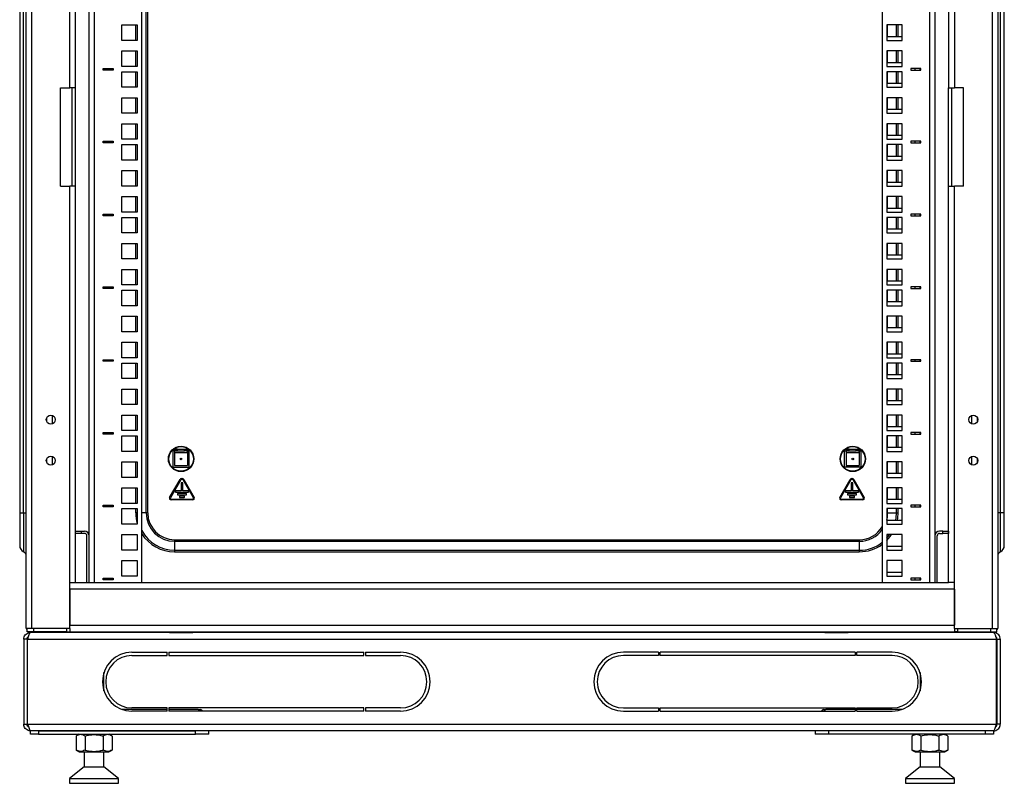
# Model space of a CAD drawing. Units: millimetres. Extents: x 2968 to 6740, y 766 to 4596.
# Drawn here: x 5414 to 6015, y 2719 to 3185 of the extents above; entities that cross this region are included whole.
import ezdxf

# ---------------------------------------------------------------- set-up
doc = ezdxf.new("R2010")
doc.units = ezdxf.units.MM

msp = doc.modelspace()

# ---------------------------------------------------------------- linework, layer by layer
at = {"linetype": 'Continuous', "lineweight": 25}
for p, q in [((5418.15, 2813.05), (5418.15, 4076.3)), ((5421.65, 2813.05), (5421.65, 4076.3)), ((6007.65, 4076.3), (6007.65, 2813.05)), ((6011.15, 4076.3), (6011.15, 2813.05)), ((5456.65, 2841.05), (5456.65, 4048.3)), ((5459.65, 4048.3), (5459.65, 2841.05)), ((5488.65, 2841.05), (5488.65, 4046.06)), ((5940.65, 4046.06), (5940.65, 2841.05)), ((5969.65, 2841.05), (5969.65, 4048.3)), ((5972.65, 4048.3), (5972.65, 2841.05)), ((5491.36, 2883.55), (5491.36, 4004.8)), ((5492.32, 2883.55), (5492.32, 4004.8)), ((5414.15, 3767.8), (5414.15, 2883.55)), ((5416.43, 2883.55), (5416.43, 3765.51)), ((6012.86, 2883.55), (6012.86, 3765.51)), ((6015.15, 2883.55), (6015.15, 3767.8)), ((5444.65, 3143.05), (5444.65, 3746.3)), ((5448.15, 3143.05), (5448.15, 3746.3)), ((5981.15, 3746.3), (5981.15, 3143.05)), ((5984.65, 3746.3), (5984.65, 3143.05)), ((5476.4, 3181.48), (5485.9, 3181.48)), ((5476.4, 3171.98), (5476.4, 3181.48)), ((5484.97, 3171.98), (5484.97, 3181.48)), ((5485.9, 3181.48), (5485.9, 3171.98)), ((5943.4, 3181.48), (5943.4, 3171.98)), ((5952.9, 3181.48), (5943.4, 3181.48)), ((5943.93, 3174.48), (5943.93, 3181.48)), ((5949.36, 3174.48), (5949.36, 3181.48)), ((5950.32, 3174.48), (5950.32, 3181.48)), ((5952.9, 3171.98), (5952.9, 3181.48)), ((5943.4, 3174.48), (5952.9, 3174.48)), ((5485.9, 3171.98), (5476.4, 3171.98)), ((5943.4, 3171.98), (5952.9, 3171.98)), ((5476.4, 3165.6), (5485.9, 3165.6)), ((5476.4, 3156.1), (5476.4, 3165.6)), ((5484.97, 3156.1), (5484.97, 3165.6)), ((5485.9, 3165.6), (5485.9, 3156.1)), ((5952.9, 3165.6), (5943.4, 3165.6)), ((5943.4, 3165.6), (5943.4, 3156.1)), ((5943.93, 3158.6), (5943.93, 3165.6)), ((5949.36, 3158.6), (5949.36, 3165.6)), ((5950.32, 3158.6), (5950.32, 3165.6)), ((5952.9, 3156.1), (5952.9, 3165.6)), ((5485.9, 3156.1), (5476.4, 3156.1)), ((5943.4, 3158.6), (5952.9, 3158.6)), ((5943.4, 3156.1), (5952.9, 3156.1)), ((5465.15, 3154.93), (5471.15, 3154.93)), ((5465.15, 3153.93), (5465.15, 3154.93)), ((5471.15, 3153.93), (5465.15, 3153.93)), ((5465.65, 3153.93), (5465.65, 3154.93)), ((5468.65, 3154.93), (5468.65, 3153.93)), ((5471.15, 3154.93), (5471.15, 3153.93)), ((5476.4, 3143.4), (5476.4, 3152.9)), ((5476.4, 3152.9), (5485.9, 3152.9)), ((5484.97, 3143.4), (5484.97, 3152.9)), ((5485.9, 3152.9), (5485.9, 3143.4)), ((5943.4, 3152.9), (5943.4, 3143.4)), ((5952.9, 3152.9), (5943.4, 3152.9)), ((5943.93, 3145.9), (5943.93, 3152.9)), ((5949.36, 3145.9), (5949.36, 3152.9)), ((5950.32, 3145.9), (5950.32, 3152.9)), ((5952.9, 3143.4), (5952.9, 3152.9)), ((5964.15, 3154.93), (5958.15, 3154.93)), ((5958.15, 3154.93), (5958.15, 3153.93)), ((5958.15, 3153.93), (5964.15, 3153.93)), ((5960.65, 3153.93), (5960.65, 3154.93)), ((5963.65, 3154.93), (5963.65, 3153.93)), ((5964.15, 3153.93), (5964.15, 3154.93)), ((5485.9, 3143.4), (5476.4, 3143.4)), ((5943.4, 3145.9), (5952.9, 3145.9)), ((5943.4, 3143.4), (5952.9, 3143.4)), ((5439.15, 3143.05), (5444.65, 3143.05)), ((5439.15, 3083.05), (5439.15, 3143.05)), ((5448.15, 3143.05), (5444.65, 3143.05)), ((5446.15, 3083.05), (5446.15, 3143.05)), ((5448.15, 3083.05), (5448.15, 3143.05)), ((5981.15, 3143.05), (5984.65, 3143.05)), ((5981.15, 3083.05), (5981.15, 3143.05)), ((5983.15, 3083.05), (5983.15, 3143.05)), ((5990.15, 3143.05), (5984.65, 3143.05)), ((5990.15, 3083.05), (5990.15, 3143.05)), ((5476.4, 3137.03), (5485.9, 3137.03)), ((5476.4, 3127.53), (5476.4, 3137.03)), ((5484.97, 3127.53), (5484.97, 3137.03)), ((5485.9, 3137.03), (5485.9, 3127.53)), ((5952.9, 3137.03), (5943.4, 3137.03)), ((5943.4, 3137.03), (5943.4, 3127.53)), ((5943.93, 3130.03), (5943.93, 3137.03)), ((5949.36, 3130.03), (5949.36, 3137.03)), ((5950.32, 3130.03), (5950.32, 3137.03)), ((5952.9, 3127.53), (5952.9, 3137.03)), ((5485.9, 3127.53), (5476.4, 3127.53)), ((5943.4, 3130.03), (5952.9, 3130.03)), ((5943.4, 3127.53), (5952.9, 3127.53)), ((5476.4, 3121.15), (5485.9, 3121.15)), ((5476.4, 3111.65), (5476.4, 3121.15)), ((5484.97, 3111.65), (5484.97, 3121.15)), ((5485.9, 3121.15), (5485.9, 3111.65)), ((5952.9, 3121.15), (5943.4, 3121.15)), ((5943.4, 3121.15), (5943.4, 3111.65)), ((5943.93, 3114.15), (5943.93, 3121.15)), ((5949.36, 3114.15), (5949.36, 3121.15)), ((5950.32, 3114.15), (5950.32, 3121.15)), ((5952.9, 3111.65), (5952.9, 3121.15)), ((5943.4, 3114.15), (5952.9, 3114.15)), ((5465.15, 3110.48), (5471.15, 3110.48)), ((5465.15, 3109.48), (5465.15, 3110.48)), ((5471.15, 3109.48), (5465.15, 3109.48)), ((5465.65, 3109.48), (5465.65, 3110.48)), ((5468.65, 3110.48), (5468.65, 3109.48)), ((5471.15, 3110.48), (5471.15, 3109.48)), ((5485.9, 3111.65), (5476.4, 3111.65)), ((5476.4, 3098.95), (5476.4, 3108.45)), ((5476.4, 3108.45), (5485.9, 3108.45)), ((5484.97, 3098.95), (5484.97, 3108.45)), ((5485.9, 3108.45), (5485.9, 3098.95)), ((5943.4, 3111.65), (5952.9, 3111.65)), ((5952.9, 3108.45), (5943.4, 3108.45)), ((5943.4, 3108.45), (5943.4, 3098.95)), ((5943.93, 3101.45), (5943.93, 3108.45)), ((5949.36, 3101.45), (5949.36, 3108.45)), ((5950.32, 3101.45), (5950.32, 3108.45)), ((5952.9, 3098.95), (5952.9, 3108.45)), ((5964.15, 3110.48), (5958.15, 3110.48)), ((5958.15, 3110.48), (5958.15, 3109.48)), ((5958.15, 3109.48), (5964.15, 3109.48)), ((5960.65, 3109.48), (5960.65, 3110.48)), ((5963.65, 3110.48), (5963.65, 3109.48)), ((5964.15, 3109.48), (5964.15, 3110.48)), ((5943.4, 3101.45), (5952.9, 3101.45)), ((5485.9, 3098.95), (5476.4, 3098.95)), ((5943.4, 3098.95), (5952.9, 3098.95)), ((5476.4, 3092.58), (5485.9, 3092.58)), ((5476.4, 3083.08), (5476.4, 3092.58)), ((5484.97, 3083.08), (5484.97, 3092.58)), ((5485.9, 3092.58), (5485.9, 3083.08)), ((5952.9, 3092.58), (5943.4, 3092.58)), ((5943.4, 3092.58), (5943.4, 3083.08)), ((5943.93, 3085.58), (5943.93, 3092.58)), ((5949.36, 3085.58), (5949.36, 3092.58)), ((5950.32, 3085.58), (5950.32, 3092.58)), ((5952.9, 3083.08), (5952.9, 3092.58)), ((5943.4, 3085.58), (5952.9, 3085.58)), ((5439.15, 3083.05), (5444.65, 3083.05)), ((5444.65, 2841.05), (5444.65, 3083.05)), ((5448.15, 3083.05), (5444.65, 3083.05)), ((5448.15, 2841.05), (5448.15, 3083.05)), ((5485.9, 3083.08), (5476.4, 3083.08)), ((5943.4, 3083.08), (5952.9, 3083.08)), ((5981.15, 3083.05), (5984.65, 3083.05)), ((5981.15, 2841.05), (5981.15, 3083.05)), ((5984.65, 2841.05), (5984.65, 3083.05)), ((5990.15, 3083.05), (5984.65, 3083.05)), ((5476.4, 3076.7), (5485.9, 3076.7)), ((5476.4, 3067.2), (5476.4, 3076.7)), ((5484.97, 3067.2), (5484.97, 3076.7)), ((5485.9, 3076.7), (5485.9, 3067.2)), ((5943.4, 3076.7), (5943.4, 3067.2)), ((5952.9, 3076.7), (5943.4, 3076.7)), ((5943.93, 3069.7), (5943.93, 3076.7)), ((5949.36, 3069.7), (5949.36, 3076.7)), ((5950.32, 3069.7), (5950.32, 3076.7)), ((5952.9, 3067.2), (5952.9, 3076.7)), ((5465.15, 3066.03), (5471.15, 3066.03)), ((5465.15, 3065.03), (5465.15, 3066.03)), ((5465.65, 3065.03), (5465.65, 3066.03)), ((5468.65, 3066.03), (5468.65, 3065.03)), ((5471.15, 3066.03), (5471.15, 3065.03)), ((5485.9, 3067.2), (5476.4, 3067.2)), ((5943.4, 3069.7), (5952.9, 3069.7)), ((5943.4, 3067.2), (5952.9, 3067.2)), ((5964.15, 3066.03), (5958.15, 3066.03)), ((5958.15, 3066.03), (5958.15, 3065.03)), ((5960.65, 3065.03), (5960.65, 3066.03)), ((5963.65, 3066.03), (5963.65, 3065.03)), ((5964.15, 3065.03), (5964.15, 3066.03)), ((5471.15, 3065.03), (5465.15, 3065.03)), ((5476.4, 3054.5), (5476.4, 3064)), ((5476.4, 3064), (5485.9, 3064)), ((5484.97, 3054.5), (5484.97, 3064)), ((5485.9, 3064), (5485.9, 3054.5)), ((5943.4, 3064), (5943.4, 3054.5)), ((5952.9, 3064), (5943.4, 3064)), ((5943.93, 3057), (5943.93, 3064)), ((5949.36, 3057), (5949.36, 3064)), ((5950.32, 3057), (5950.32, 3064)), ((5952.9, 3054.5), (5952.9, 3064)), ((5958.15, 3065.03), (5964.15, 3065.03)), ((5485.9, 3054.5), (5476.4, 3054.5)), ((5943.4, 3057), (5952.9, 3057)), ((5943.4, 3054.5), (5952.9, 3054.5)), ((5476.4, 3048.13), (5485.9, 3048.13)), ((5476.4, 3038.63), (5476.4, 3048.13)), ((5484.97, 3038.63), (5484.97, 3048.13)), ((5485.9, 3048.13), (5485.9, 3038.63)), ((5943.4, 3048.13), (5943.4, 3038.63)), ((5952.9, 3048.13), (5943.4, 3048.13)), ((5943.93, 3041.13), (5943.93, 3048.13)), ((5949.36, 3041.13), (5949.36, 3048.13)), ((5950.32, 3041.13), (5950.32, 3048.13)), ((5952.9, 3038.63), (5952.9, 3048.13)), ((5943.4, 3041.13), (5952.9, 3041.13)), ((5485.9, 3038.63), (5476.4, 3038.63)), ((5943.4, 3038.63), (5952.9, 3038.63)), ((5476.4, 3032.25), (5485.9, 3032.25)), ((5476.4, 3022.75), (5476.4, 3032.25)), ((5484.97, 3022.75), (5484.97, 3032.25)), ((5485.9, 3032.25), (5485.9, 3022.75)), ((5952.9, 3032.25), (5943.4, 3032.25)), ((5943.4, 3032.25), (5943.4, 3022.75)), ((5943.93, 3025.25), (5943.93, 3032.25)), ((5949.36, 3025.25), (5949.36, 3032.25)), ((5950.32, 3025.25), (5950.32, 3032.25)), ((5952.9, 3022.75), (5952.9, 3032.25)), ((5943.4, 3025.25), (5952.9, 3025.25)), ((5465.15, 3021.58), (5471.15, 3021.58)), ((5465.15, 3020.58), (5465.15, 3021.58)), ((5471.15, 3020.58), (5465.15, 3020.58)), ((5465.65, 3020.58), (5465.65, 3021.58)), ((5468.65, 3021.58), (5468.65, 3020.58)), ((5471.15, 3021.58), (5471.15, 3020.58)), ((5485.9, 3022.75), (5476.4, 3022.75)), ((5476.4, 3010.05), (5476.4, 3019.55)), ((5476.4, 3019.55), (5485.9, 3019.55)), ((5484.97, 3010.05), (5484.97, 3019.55)), ((5485.9, 3019.55), (5485.9, 3010.05)), ((5943.4, 3022.75), (5952.9, 3022.75)), ((5943.4, 3019.55), (5943.4, 3010.05)), ((5952.9, 3019.55), (5943.4, 3019.55)), ((5943.93, 3012.55), (5943.93, 3019.55)), ((5949.36, 3012.55), (5949.36, 3019.55)), ((5950.32, 3012.55), (5950.32, 3019.55)), ((5952.9, 3010.05), (5952.9, 3019.55)), ((5964.15, 3021.58), (5958.15, 3021.58)), ((5958.15, 3021.58), (5958.15, 3020.58)), ((5958.15, 3020.58), (5964.15, 3020.58)), ((5960.65, 3020.58), (5960.65, 3021.58)), ((5963.65, 3021.58), (5963.65, 3020.58)), ((5964.15, 3020.58), (5964.15, 3021.58)), ((5943.4, 3012.55), (5952.9, 3012.55)), ((5485.9, 3010.05), (5476.4, 3010.05)), ((5943.4, 3010.05), (5952.9, 3010.05)), ((5476.4, 3003.68), (5485.9, 3003.68)), ((5476.4, 2994.18), (5476.4, 3003.68)), ((5484.97, 2994.18), (5484.97, 3003.68)), ((5485.9, 3003.68), (5485.9, 2994.18)), ((5952.9, 3003.68), (5943.4, 3003.68)), ((5943.4, 3003.68), (5943.4, 2994.18)), ((5943.93, 2996.68), (5943.93, 3003.68)), ((5949.36, 2996.68), (5949.36, 3003.68)), ((5950.32, 2996.68), (5950.32, 3003.68)), ((5952.9, 2994.18), (5952.9, 3003.68)), ((5485.9, 2994.18), (5476.4, 2994.18)), ((5943.4, 2996.68), (5952.9, 2996.68)), ((5943.4, 2994.18), (5952.9, 2994.18)), ((5476.4, 2987.8), (5485.9, 2987.8)), ((5476.4, 2978.3), (5476.4, 2987.8)), ((5484.97, 2978.3), (5484.97, 2987.8)), ((5485.9, 2987.8), (5485.9, 2978.3)), ((5943.4, 2987.8), (5943.4, 2978.3)), ((5952.9, 2987.8), (5943.4, 2987.8)), ((5943.93, 2980.8), (5943.93, 2987.8)), ((5949.36, 2980.8), (5949.36, 2987.8)), ((5950.32, 2980.8), (5950.32, 2987.8)), ((5952.9, 2978.3), (5952.9, 2987.8)), ((5465.15, 2977.13), (5471.15, 2977.13)), ((5465.15, 2976.13), (5465.15, 2977.13)), ((5471.15, 2976.13), (5465.15, 2976.13)), ((5465.65, 2976.13), (5465.65, 2977.13)), ((5468.65, 2977.13), (5468.65, 2976.13)), ((5471.15, 2977.13), (5471.15, 2976.13)), ((5485.9, 2978.3), (5476.4, 2978.3)), ((5476.4, 2965.6), (5476.4, 2975.1)), ((5476.4, 2975.1), (5485.9, 2975.1)), ((5484.97, 2965.6), (5484.97, 2975.1)), ((5485.9, 2975.1), (5485.9, 2965.6)), ((5943.4, 2980.8), (5952.9, 2980.8)), ((5943.4, 2978.3), (5952.9, 2978.3)), ((5943.4, 2975.1), (5943.4, 2965.6)), ((5952.9, 2975.1), (5943.4, 2975.1)), ((5943.93, 2968.1), (5943.93, 2975.1)), ((5949.36, 2968.1), (5949.36, 2975.1)), ((5950.32, 2968.1), (5950.32, 2975.1)), ((5952.9, 2965.6), (5952.9, 2975.1)), ((5964.15, 2977.13), (5958.15, 2977.13)), ((5958.15, 2977.13), (5958.15, 2976.13)), ((5958.15, 2976.13), (5964.15, 2976.13)), ((5960.65, 2976.13), (5960.65, 2977.13)), ((5963.65, 2977.13), (5963.65, 2976.13)), ((5964.15, 2976.13), (5964.15, 2977.13)), ((5485.9, 2965.6), (5476.4, 2965.6)), ((5943.4, 2968.1), (5952.9, 2968.1)), ((5943.4, 2965.6), (5952.9, 2965.6)), ((5476.4, 2959.23), (5485.9, 2959.23)), ((5476.4, 2949.73), (5476.4, 2959.23)), ((5484.97, 2949.73), (5484.97, 2959.23)), ((5485.9, 2959.23), (5485.9, 2949.73)), ((5943.4, 2959.23), (5943.4, 2949.73)), ((5952.9, 2959.23), (5943.4, 2959.23)), ((5943.93, 2952.23), (5943.93, 2959.23)), ((5949.36, 2952.23), (5949.36, 2959.23)), ((5950.32, 2952.23), (5950.32, 2959.23)), ((5952.9, 2949.73), (5952.9, 2959.23)), ((5943.4, 2952.23), (5952.9, 2952.23)), ((5485.9, 2949.73), (5476.4, 2949.73)), ((5943.4, 2949.73), (5952.9, 2949.73)), ((5430.65, 2939.4), (5430.65, 2941.69)), ((5434.15, 2937.98), (5434.15, 2943.11)), ((5476.4, 2943.35), (5485.9, 2943.35)), ((5476.4, 2933.85), (5476.4, 2943.35)), ((5484.97, 2933.85), (5484.97, 2943.35)), ((5485.9, 2943.35), (5485.9, 2933.85)), ((5952.9, 2943.35), (5943.4, 2943.35)), ((5943.4, 2943.35), (5943.4, 2933.85)), ((5943.93, 2936.35), (5943.93, 2943.35)), ((5949.36, 2936.35), (5949.36, 2943.35)), ((5950.32, 2936.35), (5950.32, 2943.35)), ((5952.9, 2933.85), (5952.9, 2943.35)), ((5995.15, 2943.11), (5995.15, 2937.98)), ((5998.65, 2941.69), (5998.65, 2939.4)), ((5485.9, 2933.85), (5476.4, 2933.85)), ((5943.4, 2936.35), (5952.9, 2936.35)), ((5943.4, 2933.85), (5952.9, 2933.85)), ((5465.15, 2932.68), (5471.15, 2932.68)), ((5465.15, 2931.68), (5465.15, 2932.68)), ((5471.15, 2931.68), (5465.15, 2931.68)), ((5465.65, 2931.68), (5465.65, 2932.68)), ((5468.65, 2932.68), (5468.65, 2931.68)), ((5471.15, 2932.68), (5471.15, 2931.68)), ((5476.4, 2921.15), (5476.4, 2930.65)), ((5476.4, 2930.65), (5485.9, 2930.65)), ((5484.97, 2921.15), (5484.97, 2930.65)), ((5485.9, 2930.65), (5485.9, 2921.15)), ((5943.4, 2930.65), (5943.4, 2921.15)), ((5952.9, 2930.65), (5943.4, 2930.65)), ((5943.93, 2923.65), (5943.93, 2930.65)), ((5949.36, 2923.65), (5949.36, 2930.65)), ((5950.32, 2923.65), (5950.32, 2930.65)), ((5952.9, 2921.15), (5952.9, 2930.65)), ((5964.15, 2932.68), (5958.15, 2932.68)), ((5958.15, 2932.68), (5958.15, 2931.68)), ((5958.15, 2931.68), (5964.15, 2931.68)), ((5960.65, 2931.68), (5960.65, 2932.68)), ((5963.65, 2932.68), (5963.65, 2931.68)), ((5964.15, 2931.68), (5964.15, 2932.68)), ((5485.9, 2921.15), (5476.4, 2921.15)), ((5507.65, 2921.55), (5507.65, 2911.55)), ((5508.65, 2921.55), (5507.65, 2921.55)), ((5508.65, 2922.55), (5508.65, 2921.55)), ((5508.65, 2922.55), (5509.5, 2922.55)), ((5509.5, 2921.55), (5508.65, 2921.55)), ((5508.65, 2921.55), (5508.65, 2920.55)), ((5509.5, 2922.55), (5509.5, 2921.55)), ((5510.5, 2922.55), (5509.5, 2922.55)), ((5509.5, 2921.55), (5510.5, 2921.55)), ((5510.5, 2921.55), (5510.5, 2922.55)), ((5510.5, 2922.55), (5514.8, 2922.55)), ((5510.5, 2921.55), (5514.8, 2921.55)), ((5514.8, 2921.55), (5514.8, 2922.55)), ((5514.8, 2922.55), (5515.8, 2922.55)), ((5515.8, 2921.55), (5514.8, 2921.55)), ((5515.8, 2922.55), (5515.8, 2921.55)), ((5516.65, 2922.55), (5515.8, 2922.55)), ((5515.8, 2921.55), (5516.65, 2921.55)), ((5516.65, 2922.55), (5516.65, 2921.55)), ((5517.65, 2921.55), (5516.65, 2921.55)), ((5516.65, 2921.55), (5516.65, 2920.55)), ((5517.65, 2911.55), (5517.65, 2921.55)), ((5917.65, 2921.55), (5918.65, 2921.55)), ((5917.65, 2911.55), (5917.65, 2921.55)), ((5918.65, 2922.55), (5918.65, 2921.55)), ((5918.65, 2922.55), (5919.5, 2922.55)), ((5919.5, 2921.55), (5918.65, 2921.55)), ((5918.65, 2921.55), (5918.65, 2920.55)), ((5919.5, 2922.55), (5919.5, 2921.55)), ((5920.5, 2922.55), (5919.5, 2922.55)), ((5919.5, 2921.55), (5920.5, 2921.55)), ((5920.5, 2921.55), (5920.5, 2922.55)), ((5920.5, 2922.55), (5924.8, 2922.55)), ((5920.5, 2921.55), (5924.8, 2921.55)), ((5924.8, 2921.55), (5924.8, 2922.55)), ((5924.8, 2922.55), (5925.8, 2922.55)), ((5925.8, 2921.55), (5924.8, 2921.55)), ((5925.8, 2922.55), (5925.8, 2921.55)), ((5926.65, 2922.55), (5925.8, 2922.55)), ((5925.8, 2921.55), (5926.65, 2921.55)), ((5926.65, 2922.55), (5926.65, 2921.55)), ((5926.65, 2921.55), (5927.65, 2921.55)), ((5926.65, 2921.55), (5926.65, 2920.55)), ((5927.65, 2921.55), (5927.65, 2911.55)), ((5943.4, 2923.65), (5952.9, 2923.65)), ((5943.4, 2921.15), (5952.9, 2921.15)), ((5430.65, 2914.4), (5430.65, 2916.69)), ((5434.15, 2912.98), (5434.15, 2918.11)), ((5508.65, 2920.55), (5516.65, 2920.55)), ((5508.65, 2920.55), (5508.65, 2912.55)), ((5516.65, 2920.55), (5516.65, 2912.55)), ((5918.65, 2920.55), (5926.65, 2920.55)), ((5918.65, 2920.55), (5918.65, 2912.55)), ((5926.65, 2920.55), (5926.65, 2912.55)), ((5995.15, 2918.11), (5995.15, 2912.98)), ((5998.65, 2916.69), (5998.65, 2914.4)), ((5476.4, 2914.78), (5485.9, 2914.78)), ((5476.4, 2905.28), (5476.4, 2914.78)), ((5484.97, 2905.28), (5484.97, 2914.78)), ((5485.9, 2914.78), (5485.9, 2905.28)), ((5507.65, 2911.55), (5517.65, 2911.55)), ((5508.65, 2912.55), (5516.65, 2912.55)), ((5927.65, 2911.55), (5917.65, 2911.55)), ((5918.65, 2912.55), (5926.65, 2912.55)), ((5952.9, 2914.78), (5943.4, 2914.78)), ((5943.4, 2914.78), (5943.4, 2905.28)), ((5943.93, 2907.78), (5943.93, 2914.78)), ((5949.36, 2907.78), (5949.36, 2914.78)), ((5950.32, 2907.78), (5950.32, 2914.78)), ((5952.9, 2905.28), (5952.9, 2914.78)), ((5485.9, 2905.28), (5476.4, 2905.28)), ((5505.68, 2893.05), (5512.03, 2904.05)), ((5512.46, 2903.8), (5506.11, 2892.8)), ((5512.9, 2904.55), (5513.4, 2904.55)), ((5513.4, 2904.05), (5512.9, 2904.05)), ((5520.18, 2892.8), (5513.83, 2903.8)), ((5514.26, 2904.05), (5520.61, 2893.05)), ((5914.68, 2893.05), (5921.03, 2904.05)), ((5921.46, 2903.8), (5915.11, 2892.8)), ((5921.9, 2904.55), (5922.4, 2904.55)), ((5922.4, 2904.05), (5921.9, 2904.05)), ((5929.18, 2892.8), (5922.83, 2903.8)), ((5923.26, 2904.05), (5929.61, 2893.05)), ((5943.4, 2907.78), (5952.9, 2907.78)), ((5943.4, 2905.28), (5952.9, 2905.28)), ((5476.4, 2898.9), (5485.9, 2898.9)), ((5476.4, 2889.4), (5476.4, 2898.9)), ((5484.97, 2889.4), (5484.97, 2898.9)), ((5485.9, 2898.9), (5485.9, 2889.4)), ((5509.15, 2896.95), (5509.15, 2896.35)), ((5512.65, 2897.05), (5509.25, 2897.05)), ((5513.65, 2902.05), (5512.65, 2902.05)), ((5512.65, 2902.05), (5512.65, 2897.05)), ((5513.65, 2897.05), (5513.65, 2902.05)), ((5517.05, 2897.05), (5513.65, 2897.05)), ((5517.15, 2896.35), (5517.15, 2896.95)), ((5918.15, 2896.95), (5918.15, 2896.35)), ((5921.65, 2897.05), (5918.25, 2897.05)), ((5922.65, 2902.05), (5921.65, 2902.05)), ((5921.65, 2902.05), (5921.65, 2897.05)), ((5922.65, 2897.05), (5922.65, 2902.05)), ((5926.05, 2897.05), (5922.65, 2897.05)), ((5926.15, 2896.35), (5926.15, 2896.95)), ((5952.9, 2898.9), (5943.4, 2898.9)), ((5943.4, 2898.9), (5943.4, 2889.4)), ((5943.93, 2891.9), (5943.93, 2898.9)), ((5949.36, 2891.9), (5949.36, 2898.9)), ((5950.32, 2891.9), (5950.32, 2898.9)), ((5952.9, 2889.4), (5952.9, 2898.9)), ((5506.54, 2892.05), (5519.75, 2892.05)), ((5519.75, 2891.55), (5506.54, 2891.55)), ((5509.25, 2896.25), (5517.05, 2896.25)), ((5510.4, 2895.35), (5510.4, 2894.75)), ((5515.8, 2895.45), (5510.5, 2895.45)), ((5510.5, 2894.65), (5515.8, 2894.65)), ((5511.65, 2893.75), (5511.65, 2893.15)), ((5514.55, 2893.85), (5511.75, 2893.85)), ((5511.75, 2893.05), (5514.55, 2893.05)), ((5514.65, 2893.15), (5514.65, 2893.75)), ((5515.9, 2894.75), (5515.9, 2895.35)), ((5915.54, 2892.05), (5928.75, 2892.05)), ((5928.75, 2891.55), (5915.54, 2891.55)), ((5918.25, 2896.25), (5926.05, 2896.25)), ((5919.4, 2895.35), (5919.4, 2894.75)), ((5924.8, 2895.45), (5919.5, 2895.45)), ((5919.5, 2894.65), (5924.8, 2894.65)), ((5920.65, 2893.75), (5920.65, 2893.15)), ((5923.55, 2893.85), (5920.75, 2893.85)), ((5920.75, 2893.05), (5923.55, 2893.05)), ((5923.65, 2893.15), (5923.65, 2893.75)), ((5924.9, 2894.75), (5924.9, 2895.35)), ((5943.4, 2891.9), (5952.9, 2891.9)), ((5465.15, 2888.23), (5471.15, 2888.23)), ((5465.15, 2887.23), (5465.15, 2888.23)), ((5471.15, 2887.23), (5465.15, 2887.23)), ((5465.65, 2887.23), (5465.65, 2888.23)), ((5468.65, 2888.23), (5468.65, 2887.23)), ((5471.15, 2888.23), (5471.15, 2887.23)), ((5485.9, 2889.4), (5476.4, 2889.4)), ((5476.4, 2886.2), (5485.9, 2886.2)), ((5476.4, 2876.7), (5476.4, 2886.2)), ((5484.97, 2883.55), (5484.97, 2886.2)), ((5485.9, 2886.2), (5485.9, 2876.7)), ((5943.4, 2889.4), (5952.9, 2889.4)), ((5943.4, 2886.2), (5943.4, 2876.7)), ((5952.9, 2886.2), (5943.4, 2886.2)), ((5943.93, 2883.55), (5943.93, 2886.2)), ((5949.36, 2883.55), (5949.36, 2886.2)), ((5950.32, 2883.55), (5950.32, 2886.2)), ((5952.9, 2876.7), (5952.9, 2886.2)), ((5964.15, 2888.23), (5958.15, 2888.23)), ((5958.15, 2888.23), (5958.15, 2887.23)), ((5958.15, 2887.23), (5964.15, 2887.23)), ((5960.65, 2887.23), (5960.65, 2888.23)), ((5963.65, 2888.23), (5963.65, 2887.23)), ((5964.15, 2887.23), (5964.15, 2888.23)), ((5414.15, 2883.55), (5414.15, 2863.55)), ((5414.15, 2883.55), (5416.43, 2883.55)), ((5416.43, 2883.55), (5416.43, 2859.93)), ((5416.43, 2883.55), (5418.15, 2883.55)), ((5485.9, 2883.55), (5484.97, 2883.55)), ((5491.36, 2883.55), (5488.65, 2883.55)), ((5492.32, 2883.55), (5491.36, 2883.55)), ((5943.4, 2883.55), (5943.93, 2883.55)), ((5943.4, 2879.2), (5952.9, 2879.2)), ((5943.93, 2883.55), (5949.36, 2883.55)), ((5949.36, 2883.55), (5950.32, 2883.55)), ((6012.86, 2883.55), (6011.15, 2883.55)), ((6012.86, 2859.93), (6012.86, 2883.55)), ((6015.15, 2883.55), (6012.86, 2883.55)), ((6015.15, 2863.55), (6015.15, 2883.55)), ((5485.9, 2876.7), (5476.4, 2876.7)), ((5943.4, 2876.7), (5952.9, 2876.7)), ((5448.15, 2872.55), (5448.18, 2872.55)), ((5448.15, 2871.05), (5448.18, 2871.05)), ((5448.18, 2871.05), (5448.18, 2872.55)), ((5448.18, 2872.55), (5451.72, 2872.55)), ((5451.72, 2871.05), (5448.18, 2871.05)), ((5451.72, 2872.55), (5451.72, 2871.05)), ((5451.72, 2872.55), (5453.65, 2872.55)), ((5453.65, 2871.05), (5451.72, 2871.05)), ((5455.15, 2841.05), (5455.15, 2869.55)), ((5476.4, 2870.33), (5485.9, 2870.33)), ((5476.4, 2860.83), (5476.4, 2870.33)), ((5485.9, 2870.33), (5485.9, 2860.83)), ((5508.65, 2867.23), (5508.65, 2866.26)), ((5508.65, 2867.23), (5926.65, 2867.23)), ((5926.65, 2867.23), (5926.65, 2866.26)), ((5952.9, 2870.33), (5943.4, 2870.33)), ((5943.4, 2870.33), (5943.4, 2860.83)), ((5952.9, 2860.83), (5952.9, 2870.33)), ((5974.15, 2841.05), (5974.15, 2869.55)), ((5977.57, 2872.55), (5975.65, 2872.55)), ((5975.65, 2871.05), (5977.57, 2871.05)), ((5977.57, 2871.05), (5977.57, 2872.55)), ((5977.57, 2872.55), (5981.11, 2872.55)), ((5981.11, 2871.05), (5977.57, 2871.05)), ((5981.11, 2872.55), (5981.11, 2871.05)), ((5981.11, 2872.55), (5981.15, 2872.55)), ((5981.11, 2871.05), (5981.15, 2871.05)), ((5485.9, 2860.83), (5476.4, 2860.83)), ((5508.65, 2866.26), (5926.65, 2866.26)), ((5508.65, 2866.26), (5508.65, 2860.84)), ((5508.65, 2860.84), (5508.65, 2859.87)), ((5508.65, 2860.84), (5926.65, 2860.84)), ((5926.65, 2866.26), (5926.65, 2860.84)), ((5926.65, 2860.84), (5926.65, 2859.87)), ((5943.4, 2863.33), (5952.9, 2863.33)), ((5943.4, 2860.83), (5952.9, 2860.83)), ((5508.65, 2859.87), (5926.65, 2859.87)), ((5476.4, 2854.45), (5485.9, 2854.45)), ((5476.4, 2844.95), (5476.4, 2854.45)), ((5485.9, 2854.45), (5485.9, 2844.95)), ((5952.9, 2854.45), (5943.4, 2854.45)), ((5943.4, 2854.45), (5943.4, 2844.95)), ((5952.9, 2844.95), (5952.9, 2854.45)), ((5465.15, 2843.78), (5471.15, 2843.78)), ((5465.15, 2842.78), (5465.15, 2843.78)), ((5471.15, 2842.78), (5465.15, 2842.78)), ((5465.65, 2842.78), (5465.65, 2843.78)), ((5468.65, 2843.78), (5468.65, 2842.78)), ((5471.15, 2843.78), (5471.15, 2842.78)), ((5485.9, 2844.95), (5476.4, 2844.95)), ((5943.4, 2847.45), (5952.9, 2847.45)), ((5943.4, 2844.95), (5952.9, 2844.95)), ((5964.15, 2843.78), (5958.15, 2843.78)), ((5958.15, 2843.78), (5958.15, 2842.78)), ((5958.15, 2842.78), (5964.15, 2842.78)), ((5960.65, 2842.78), (5960.65, 2843.78)), ((5963.65, 2843.78), (5963.65, 2842.78)), ((5964.15, 2842.78), (5964.15, 2843.78)), ((5444.65, 2841.05), (5448.15, 2841.05)), ((5444.65, 2813.05), (5444.65, 2841.05)), ((5984.65, 2837.05), (5444.65, 2837.05)), ((5444.65, 2837.05), (5444.65, 2815.05)), ((5448.15, 2841.05), (5981.15, 2841.05)), ((5984.65, 2841.05), (5981.15, 2841.05)), ((5984.65, 2813.05), (5984.65, 2841.05)), ((5984.65, 2837.05), (5984.65, 2815.05)), ((5421.65, 2813.05), (5418.15, 2813.05)), ((5418.65, 2811.05), (5418.65, 2813.05)), ((5444.65, 2813.05), (5421.65, 2813.05)), ((5422.65, 2813.05), (5422.65, 2811.05)), ((5442.65, 2813.05), (5422.65, 2813.05)), ((5442.65, 2813.05), (5442.65, 2811.05)), ((5444.65, 2815.05), (5984.65, 2815.05)), ((5444.65, 2813.05), (5444.65, 2811.05)), ((5984.65, 2813.05), (6007.65, 2813.05)), ((5984.65, 2813.05), (5984.65, 2811.05)), ((5986.65, 2813.05), (5986.65, 2811.05)), ((5986.65, 2813.05), (6006.65, 2813.05)), ((6006.65, 2813.05), (6006.65, 2811.05)), ((6007.65, 2813.05), (6011.15, 2813.05)), ((6010.65, 2811.05), (6010.65, 2813.05)), ((5422.65, 2811.05), (5418.65, 2811.05)), ((6008.65, 2810.55), (5420.65, 2810.55)), ((5442.65, 2811.05), (5422.65, 2811.05)), ((5442.65, 2811.05), (5444.65, 2811.05)), ((5444.65, 2811.05), (5984.65, 2811.05)), ((5505.04, 2810.6), (5505.04, 2810.55)), ((5506.04, 2810.6), (5505.04, 2810.6)), ((5505.54, 2810.65), (5505.54, 2810.6)), ((5505.54, 2810.65), (5506.04, 2810.65)), ((5506.04, 2810.6), (5506.04, 2810.65)), ((5506.04, 2810.65), (5519.25, 2810.65)), ((5506.04, 2810.6), (5506.04, 2810.55)), ((5519.25, 2810.6), (5506.04, 2810.6)), ((5517.65, 2810.65), (5517.65, 2811.05)), ((5519.25, 2810.6), (5519.25, 2810.65)), ((5519.25, 2810.65), (5519.75, 2810.65)), ((5519.25, 2810.6), (5519.25, 2810.55)), ((5520.25, 2810.6), (5519.25, 2810.6)), ((5519.75, 2810.6), (5519.75, 2810.65)), ((5520.25, 2810.55), (5520.25, 2810.6)), ((5567.65, 2811.05), (5567.65, 2810.55)), ((5867.65, 2810.55), (5867.65, 2811.05)), ((5905.04, 2810.6), (5905.04, 2810.55)), ((5906.04, 2810.6), (5905.04, 2810.6)), ((5905.54, 2810.65), (5905.54, 2810.6)), ((5905.54, 2810.65), (5906.04, 2810.65)), ((5906.04, 2810.6), (5906.04, 2810.65)), ((5906.04, 2810.65), (5919.25, 2810.65)), ((5906.04, 2810.6), (5906.04, 2810.55)), ((5919.25, 2810.6), (5906.04, 2810.6)), ((5917.65, 2811.05), (5917.65, 2810.65)), ((5919.25, 2810.6), (5919.25, 2810.65)), ((5919.25, 2810.65), (5919.75, 2810.65)), ((5919.25, 2810.6), (5919.25, 2810.55)), ((5920.25, 2810.6), (5919.25, 2810.6)), ((5919.75, 2810.6), (5919.75, 2810.65)), ((5920.25, 2810.55), (5920.25, 2810.6)), ((5986.65, 2811.05), (5984.65, 2811.05)), ((5986.65, 2811.05), (6006.65, 2811.05)), ((6006.65, 2811.05), (6010.65, 2811.05)), ((5418.65, 2806.55), (5416.65, 2806.55)), ((5416.65, 2806.55), (5416.65, 2754.55)), ((5418.65, 2806.55), (5418.65, 2754.55)), ((5419, 2806.55), (6010.29, 2806.55)), ((5419, 2754.55), (5419, 2806.55)), ((6010.29, 2754.55), (6010.29, 2806.55)), ((6010.65, 2806.55), (6012.65, 2806.55)), ((6010.65, 2806.55), (6010.65, 2754.55)), ((6012.65, 2806.55), (6012.65, 2754.55)), ((5482.65, 2798.55), (5504.15, 2798.55)), ((5482.65, 2796.55), (5504.15, 2796.55)), ((5504.15, 2796.55), (5504.15, 2798.55)), ((5505.15, 2798.55), (5505.15, 2796.55)), ((5505.15, 2798.55), (5624.15, 2798.55)), ((5505.15, 2796.55), (5624.15, 2796.55)), ((5624.15, 2796.55), (5624.15, 2798.55)), ((5625.15, 2798.55), (5625.15, 2796.55)), ((5625.15, 2798.55), (5646.65, 2798.55)), ((5625.15, 2796.55), (5646.65, 2796.55)), ((5804.15, 2798.55), (5782.65, 2798.55)), ((5804.15, 2796.55), (5782.65, 2796.55)), ((5804.15, 2798.55), (5804.15, 2796.55)), ((5805.15, 2796.55), (5805.15, 2798.55)), ((5924.15, 2798.55), (5805.15, 2798.55)), ((5924.15, 2796.55), (5805.15, 2796.55)), ((5924.15, 2798.55), (5924.15, 2796.55)), ((5946.65, 2798.55), (5925.15, 2798.55)), ((5925.15, 2796.55), (5925.15, 2798.55)), ((5946.65, 2796.55), (5925.15, 2796.55)), ((5465.54, 2774.95), (5465.54, 2786.14)), ((5963.75, 2786.14), (5963.75, 2774.95)), ((5504.15, 2763.55), (5476.73, 2763.55)), ((5504.15, 2764.55), (5482.65, 2764.55)), ((5504.15, 2762.55), (5482.65, 2762.55)), ((5504.15, 2762.55), (5504.15, 2764.55)), ((5624.15, 2764.55), (5505.15, 2764.55)), ((5505.15, 2764.55), (5505.15, 2762.55)), ((5523.18, 2763.55), (5505.15, 2763.55)), ((5624.15, 2762.55), (5505.15, 2762.55)), ((5523.18, 2763.55), (5524.59, 2763.55)), ((5624.15, 2762.55), (5624.15, 2764.55)), ((5646.65, 2764.55), (5625.15, 2764.55)), ((5625.15, 2764.55), (5625.15, 2762.55)), ((5646.65, 2762.55), (5625.15, 2762.55)), ((5782.65, 2764.55), (5804.15, 2764.55)), ((5782.65, 2762.55), (5804.15, 2762.55)), ((5804.15, 2764.55), (5804.15, 2762.55)), ((5805.15, 2764.55), (5924.15, 2764.55)), ((5805.15, 2762.55), (5805.15, 2764.55)), ((5805.15, 2762.55), (5924.15, 2762.55)), ((5904.7, 2763.55), (5906.11, 2763.55)), ((5924.15, 2763.55), (5906.11, 2763.55)), ((5924.15, 2764.55), (5924.15, 2762.55)), ((5925.15, 2764.55), (5946.65, 2764.55)), ((5925.15, 2762.55), (5925.15, 2764.55)), ((5952.56, 2763.55), (5925.15, 2763.55)), ((5925.15, 2762.55), (5946.65, 2762.55)), ((5416.65, 2754.55), (5418.65, 2754.55)), ((5419, 2754.55), (6010.29, 2754.55)), ((6012.65, 2754.55), (6010.65, 2754.55)), ((5420.65, 2750.55), (5420.65, 2750.75)), ((5420.65, 2748.55), (5420.65, 2750.55)), ((5421, 2750.55), (5420.65, 2750.55)), ((5425.65, 2748.55), (5420.65, 2748.55)), ((6008.29, 2750.55), (5421, 2750.55)), ((5425.65, 2750.55), (5425.65, 2748.55)), ((5425.65, 2750.55), (5521.54, 2750.55)), ((5425.65, 2748.55), (5521.54, 2748.55)), ((5450.51, 2748.55), (5448.57, 2747.42)), ((5448.57, 2747.42), (5448.57, 2738.87)), ((5454.05, 2747.42), (5454.05, 2738.87)), ((5465.02, 2747.42), (5465.02, 2738.87)), ((5470.51, 2747.42), (5468.56, 2748.55)), ((5470.51, 2747.42), (5470.51, 2738.87)), ((5521.54, 2748.55), (5521.54, 2750.55)), ((5529.54, 2748.55), (5521.54, 2748.55)), ((5529.54, 2748.55), (5529.54, 2750.55)), ((5899.75, 2750.55), (5899.75, 2748.55)), ((5907.75, 2748.55), (5899.75, 2748.55)), ((5907.75, 2750.55), (5907.75, 2748.55)), ((6003.65, 2750.55), (5907.75, 2750.55)), ((6003.65, 2748.55), (5907.75, 2748.55)), ((5960.73, 2748.55), (5958.78, 2747.42)), ((5958.78, 2747.42), (5958.78, 2738.87)), ((5964.27, 2747.42), (5964.27, 2738.87)), ((5975.24, 2747.42), (5975.24, 2738.87)), ((5980.72, 2747.42), (5978.78, 2748.55)), ((5980.72, 2747.42), (5980.72, 2738.87)), ((6003.65, 2748.55), (6003.65, 2750.55)), ((6008.65, 2748.55), (6003.65, 2748.55)), ((6008.29, 2750.55), (6008.65, 2750.55)), ((6008.65, 2750.55), (6008.65, 2750.75)), ((6008.65, 2750.55), (6008.65, 2748.55)), ((5448.57, 2738.87), (5450.51, 2737.75)), ((5450.51, 2737.75), (5468.56, 2737.75)), ((5453.54, 2737.75), (5453.54, 2728.55)), ((5465.54, 2728.55), (5465.54, 2737.75)), ((5468.56, 2737.75), (5470.51, 2738.87)), ((5958.78, 2738.87), (5960.73, 2737.75)), ((5960.73, 2737.75), (5978.78, 2737.75)), ((5963.75, 2737.75), (5963.75, 2728.55)), ((5975.75, 2728.55), (5975.75, 2737.75)), ((5978.78, 2737.75), (5980.72, 2738.87)), ((5453.54, 2728.55), (5444.54, 2721.55)), ((5453.54, 2728.55), (5463.92, 2728.55)), ((5463.92, 2728.55), (5465.54, 2728.55)), ((5474.54, 2721.55), (5465.54, 2728.55)), ((5963.75, 2728.55), (5954.75, 2721.55)), ((5963.75, 2728.55), (5974.14, 2728.55)), ((5974.14, 2728.55), (5975.75, 2728.55)), ((5984.75, 2721.55), (5975.75, 2728.55)), ((5444.54, 2721.55), (5444.54, 2718.55)), ((5444.54, 2721.55), (5470.49, 2721.55)), ((5444.54, 2718.55), (5470.49, 2718.55)), ((5470.49, 2721.55), (5474.54, 2721.55)), ((5470.49, 2718.55), (5474.54, 2718.55)), ((5474.54, 2718.55), (5474.54, 2721.55)), ((5954.75, 2721.55), (5954.75, 2718.55)), ((5954.75, 2721.55), (5980.71, 2721.55)), ((5954.75, 2718.55), (5980.71, 2718.55)), ((5980.71, 2721.55), (5984.75, 2721.55)), ((5980.71, 2718.55), (5984.75, 2718.55)), ((5984.75, 2718.55), (5984.75, 2721.55))]:
    msp.add_line(p, q, dxfattribs=at)
at = {"linetype": 'Continuous', "lineweight": 25, "flags": 128}
for points in [[(5943.4, 2879.26), (5943.76, 2881.09), (5943.93, 2883.55)], [(5948.94, 2879.2), (5949.16, 2880.58), (5949.36, 2883.55)], [(5949.92, 2879.2), (5950.12, 2880.46), (5950.32, 2883.55)], [(5943.4, 2866.81), (5945.43, 2869.13), (5946.29, 2870.33)], [(5943.4, 2868.21), (5944.66, 2869.72), (5945.11, 2870.33)], [(5430.15, 2810.55), (5430.11, 2810.94), (5430.08, 2811.05)], [(5999.21, 2811.05), (5999.18, 2810.94), (5999.15, 2810.55)]]:
    msp.add_lwpolyline(points, dxfattribs=at)
at = {"linetype": 'Continuous', "lineweight": 25}
for centre, radius in [((5433.15, 2940.55), 2.75), ((5996.15, 2940.55), 2.75), ((5512.65, 2916.55), 7.75), ((5512.65, 2916.55), 7.5), ((5922.65, 2916.55), 7.75), ((5922.65, 2916.55), 7.5), ((5433.15, 2915.55), 2.75), ((5512.65, 2916.55), 0.5), ((5922.65, 2916.55), 0.5), ((5996.15, 2915.55), 2.75)]:
    msp.add_circle(centre, radius, dxfattribs=at)
for centre, radius, start, end in [((5512.9, 2903.55), 1, 90, 150), ((5512.9, 2903.55), 0.5, 90, 150), ((5513.4, 2903.55), 1, 30, 90), ((5513.4, 2903.55), 0.5, 30, 90), ((5921.9, 2903.55), 1, 90, 150), ((5921.9, 2903.55), 0.5, 90, 150), ((5922.4, 2903.55), 1, 30, 90), ((5922.4, 2903.55), 0.5, 30, 90), ((5509.25, 2896.95), 0.1, 90, 180), ((5517.05, 2896.95), 0.1, 0, 90), ((5918.25, 2896.95), 0.1, 90, 180), ((5926.05, 2896.95), 0.1, 0, 90), ((5506.54, 2892.55), 1, 150, 270), ((5506.54, 2892.55), 0.5, 150, 270), ((5509.25, 2896.35), 0.1, 180, 270), ((5510.5, 2895.35), 0.1, 90, 180), ((5510.5, 2894.75), 0.1, 180, 270), ((5511.75, 2893.75), 0.1, 90, 180), ((5511.75, 2893.15), 0.1, 180, 270), ((5514.55, 2893.75), 0.1, 0, 90), ((5514.55, 2893.15), 0.1, 270, 0), ((5515.8, 2895.35), 0.1, 0, 90), ((5515.8, 2894.75), 0.1, 270, 0), ((5517.05, 2896.35), 0.1, 270, 0), ((5519.75, 2892.55), 1, 270, 30), ((5519.75, 2892.55), 0.5, 270, 30), ((5915.54, 2892.55), 1, 150, 270), ((5915.54, 2892.55), 0.5, 150, 270), ((5918.25, 2896.35), 0.1, 180, 270), ((5919.5, 2895.35), 0.1, 90, 180), ((5919.5, 2894.75), 0.1, 180, 270), ((5920.75, 2893.75), 0.1, 90, 180), ((5920.75, 2893.15), 0.1, 180, 270), ((5923.55, 2893.75), 0.1, 0, 90), ((5923.55, 2893.15), 0.1, 270, 0), ((5924.8, 2895.35), 0.1, 0, 90), ((5924.8, 2894.75), 0.1, 270, 0), ((5926.05, 2896.35), 0.1, 270, 0), ((5928.75, 2892.55), 1, 270, 30), ((5928.75, 2892.55), 0.5, 270, 30), ((5508.65, 2883.55), 23.68, 180, 196.10088), ((5508.65, 2883.55), 17.29, 180, 270), ((5508.65, 2883.55), 16.32, 180, 270), ((5508.65, 2883.55), 22.71, 208.27925, 270), ((5926.65, 2883.55), 16.32, 270, 329.06826), ((5926.65, 2883.55), 17.29, 270, 324.07065), ((5453.65, 2869.55), 3, 0, 90), ((5453.65, 2869.55), 1.5, 0, 90), ((5508.65, 2883.55), 23.68, 212.36691, 270), ((5975.65, 2869.55), 3, 90, 180), ((5975.65, 2869.55), 1.5, 90, 180), ((5418.15, 2863.55), 4, 180, 244.62307), ((5926.65, 2883.55), 22.71, 270, 308.05767), ((5926.65, 2883.55), 23.68, 270, 306.24548), ((6011.15, 2863.55), 4, 295.37693, 0), ((5415.15, 2857.22), 3, 0, 64.62307), ((6014.15, 2857.22), 3, 115.37693, 180), ((5428.15, 2810.55), 1, 0, 30), ((6001.15, 2810.55), 1, 150, 180), ((5482.65, 2780.55), 18, 90, 180), ((5482.65, 2780.55), 16, 90, 270), ((5646.65, 2780.55), 18, 0, 90), ((5646.65, 2780.55), 16, 270, 90), ((5782.65, 2780.55), 18, 90, 180), ((5782.65, 2780.55), 16, 90, 270), ((5946.65, 2780.55), 18, 0, 90), ((5946.65, 2780.55), 16, 270, 90), ((5482.65, 2780.55), 18, 180, 270), ((5646.65, 2780.55), 18, 270, 0), ((5782.65, 2780.55), 18, 180, 270), ((5946.65, 2780.55), 18, 270, 0), ((5523.02, 2762.1), 1.45, 17.78105, 83.75715), ((5524.43, 2762.1), 1.45, 17.7811, 83.75642), ((5904.86, 2762.1), 1.45, 96.24052, 162.22196), ((5906.27, 2762.1), 1.45, 96.24075, 162.22173)]:
    msp.add_arc(centre, radius, start, end, dxfattribs=at)
for points, knots in [([(5418.25, 2813.05), (5418.27, 2812.94), (5418.31, 2812.65), (5418.51, 2812.42), (5418.65, 2812.27)], [0, 0, 0, 0, 0.369158, 1, 1, 1, 1]), ([(5418.65, 2812.94), (5418.6, 2812.95), (5418.52, 2812.98), (5418.48, 2813.03), (5418.46, 2813.05)], [0, 0, 0, 0, 0.547796, 1, 1, 1, 1]), ([(6010.65, 2812.25), (6010.69, 2812.29), (6010.88, 2812.48), (6011.03, 2812.77), (6011.06, 2813.01), (6011.07, 2813.05)], [0, 0, 0, 0, 0.184742, 0.864444, 1, 1, 1, 1]), ([(5416.65, 2806.55), (5416.69, 2807.01), (5416.79, 2807.94), (5417.52, 2809.17), (5418.6, 2810.08), (5419.71, 2810.5), (5420.41, 2810.53), (5420.65, 2810.55)], [0, 0, 0, 0, 0.2219647, 0.4439501, 0.6659393, 0.8879234, 1, 1, 1, 1]), ([(5418.65, 2806.55), (5418.68, 2806.8), (5418.74, 2807.3), (5419.05, 2807.85), (5419.34, 2808.03), (5419.42, 2808.08)], [0, 0, 0, 0, 0.424907, 0.84982, 1, 1, 1, 1]), ([(5420.65, 2810.55), (5420.52, 2810.5), (5420.28, 2810.4), (5419.91, 2809.67), (5419.55, 2808.59), (5419.24, 2807.48), (5419.06, 2806.78), (5419, 2806.55)], [0, 0, 0, 0, 0.221959, 0.44395, 0.665935, 0.887924, 1, 1, 1, 1]), ([(6008.65, 2810.55), (6008.77, 2810.5), (6009.01, 2810.4), (6009.38, 2809.67), (6009.74, 2808.59), (6010.05, 2807.48), (6010.23, 2806.78), (6010.29, 2806.55)], [0, 0, 0, 0, 0.221958, 0.44395, 0.665935, 0.887924, 1, 1, 1, 1]), ([(6012.65, 2806.55), (6012.6, 2807.01), (6012.5, 2807.94), (6011.77, 2809.17), (6010.69, 2810.08), (6009.58, 2810.5), (6008.88, 2810.53), (6008.65, 2810.55)], [0, 0, 0, 0, 0.221965, 0.443949, 0.665943, 0.887927, 1, 1, 1, 1]), ([(6010.65, 2806.55), (6010.61, 2806.8), (6010.55, 2807.3), (6010.24, 2807.85), (6009.95, 2808.03), (6009.87, 2808.08)], [0, 0, 0, 0, 0.424908, 0.84982, 1, 1, 1, 1]), ([(5420.65, 2750.55), (5420.17, 2750.6), (5419.23, 2750.69), (5417.99, 2751.45), (5417.08, 2752.56), (5416.69, 2753.67), (5416.65, 2754.34), (5416.65, 2754.55)], [0, 0, 0, 0, 0.225345, 0.450721, 0.676104, 0.901485, 1, 1, 1, 1]), ([(5419.53, 2752.93), (5419.41, 2753.01), (5419.05, 2753.24), (5418.72, 2753.83), (5418.67, 2754.32), (5418.65, 2754.55)], [0, 0, 0, 0, 0.2366494, 0.6500048, 1, 1, 1, 1]), ([(5419, 2754.55), (5419.15, 2754.07), (5419.45, 2753.13), (5419.9, 2751.89), (5420.35, 2750.98), (5420.72, 2750.59), (5420.93, 2750.56), (5421, 2750.55)], [0, 0, 0, 0, 0.225344, 0.450724, 0.676107, 0.901494, 1, 1, 1, 1]), ([(6010.29, 2754.55), (6010.14, 2754.07), (6009.84, 2753.13), (6009.39, 2751.89), (6008.94, 2750.98), (6008.57, 2750.59), (6008.36, 2750.56), (6008.29, 2750.55)], [0, 0, 0, 0, 0.225344, 0.450724, 0.676106, 0.901492, 1, 1, 1, 1]), ([(6008.65, 2750.55), (6009.12, 2750.6), (6010.06, 2750.69), (6011.3, 2751.45), (6012.21, 2752.56), (6012.6, 2753.67), (6012.64, 2754.34), (6012.65, 2754.55)], [0, 0, 0, 0, 0.225341, 0.4507185, 0.676102, 0.9014851, 1, 1, 1, 1]), ([(6009.76, 2752.93), (6009.88, 2753.01), (6010.24, 2753.24), (6010.57, 2753.83), (6010.62, 2754.32), (6010.65, 2754.55)], [0, 0, 0, 0, 0.236642, 0.650001, 1, 1, 1, 1]), ([(5454.05, 2747.42), (5453.58, 2747.67), (5452.61, 2748.16), (5451.19, 2748.35), (5449.82, 2748.08), (5448.99, 2747.64), (5448.57, 2747.42)], [0, 0, 0, 0, 0.264601, 0.534946, 0.765342, 1, 1, 1, 1]), ([(5454.05, 2747.42), (5455.4, 2747.75), (5457.66, 2748.31), (5460.96, 2748.29), (5463.26, 2747.91), (5464.6, 2747.54), (5465.02, 2747.42)], [0, 0, 0, 0, 0.373978, 0.624518, 0.881826, 1, 1, 1, 1]), ([(5470.51, 2747.42), (5470.03, 2747.67), (5469.07, 2748.16), (5467.64, 2748.35), (5466.28, 2748.08), (5465.44, 2747.64), (5465.02, 2747.42)], [0, 0, 0, 0, 0.264606, 0.534951, 0.765347, 1, 1, 1, 1]), ([(5964.27, 2747.42), (5963.79, 2747.67), (5962.83, 2748.16), (5961.41, 2748.35), (5960.04, 2748.08), (5959.21, 2747.64), (5958.78, 2747.42)], [0, 0, 0, 0, 0.264602, 0.534946, 0.765343, 1, 1, 1, 1]), ([(5964.27, 2747.42), (5965.62, 2747.75), (5967.88, 2748.31), (5971.17, 2748.29), (5973.47, 2747.91), (5974.82, 2747.54), (5975.24, 2747.42)], [0, 0, 0, 0, 0.373978, 0.624518, 0.881826, 1, 1, 1, 1]), ([(5980.72, 2747.42), (5980.25, 2747.67), (5979.29, 2748.16), (5977.86, 2748.35), (5976.5, 2748.08), (5975.66, 2747.64), (5975.24, 2747.42)], [0, 0, 0, 0, 0.264607, 0.534951, 0.765348, 1, 1, 1, 1]), ([(5454.05, 2738.87), (5453.58, 2738.62), (5452.61, 2738.13), (5451.19, 2737.95), (5449.82, 2738.21), (5448.99, 2738.65), (5448.57, 2738.87)], [0, 0, 0, 0, 0.264601, 0.534947, 0.765343, 1, 1, 1, 1]), ([(5454.05, 2738.87), (5455.4, 2738.54), (5457.66, 2737.99), (5460.96, 2738.01), (5463.26, 2738.39), (5464.6, 2738.75), (5465.02, 2738.87)], [0, 0, 0, 0, 0.373978, 0.624518, 0.881825, 1, 1, 1, 1]), ([(5470.51, 2738.87), (5470.03, 2738.62), (5469.07, 2738.13), (5467.64, 2737.95), (5466.28, 2738.21), (5465.44, 2738.65), (5465.02, 2738.87)], [0, 0, 0, 0, 0.264606, 0.534951, 0.765348, 1, 1, 1, 1]), ([(5964.27, 2738.87), (5963.79, 2738.62), (5962.83, 2738.13), (5961.41, 2737.95), (5960.04, 2738.21), (5959.21, 2738.65), (5958.78, 2738.87)], [0, 0, 0, 0, 0.264602, 0.5349468, 0.7653438, 1, 1, 1, 1]), ([(5964.27, 2738.87), (5965.62, 2738.54), (5967.88, 2737.99), (5971.17, 2738.01), (5973.47, 2738.39), (5974.82, 2738.75), (5975.24, 2738.87)], [0, 0, 0, 0, 0.373978, 0.624518, 0.881825, 1, 1, 1, 1]), ([(5980.72, 2738.87), (5980.25, 2738.62), (5979.29, 2738.13), (5977.86, 2737.95), (5976.5, 2738.21), (5975.66, 2738.65), (5975.24, 2738.87)], [0, 0, 0, 0, 0.264607, 0.534951, 0.765349, 1, 1, 1, 1])]:
    msp.add_open_spline(points, degree=3, knots=knots, dxfattribs=at)

doc.saveas('drawing.dxf')
